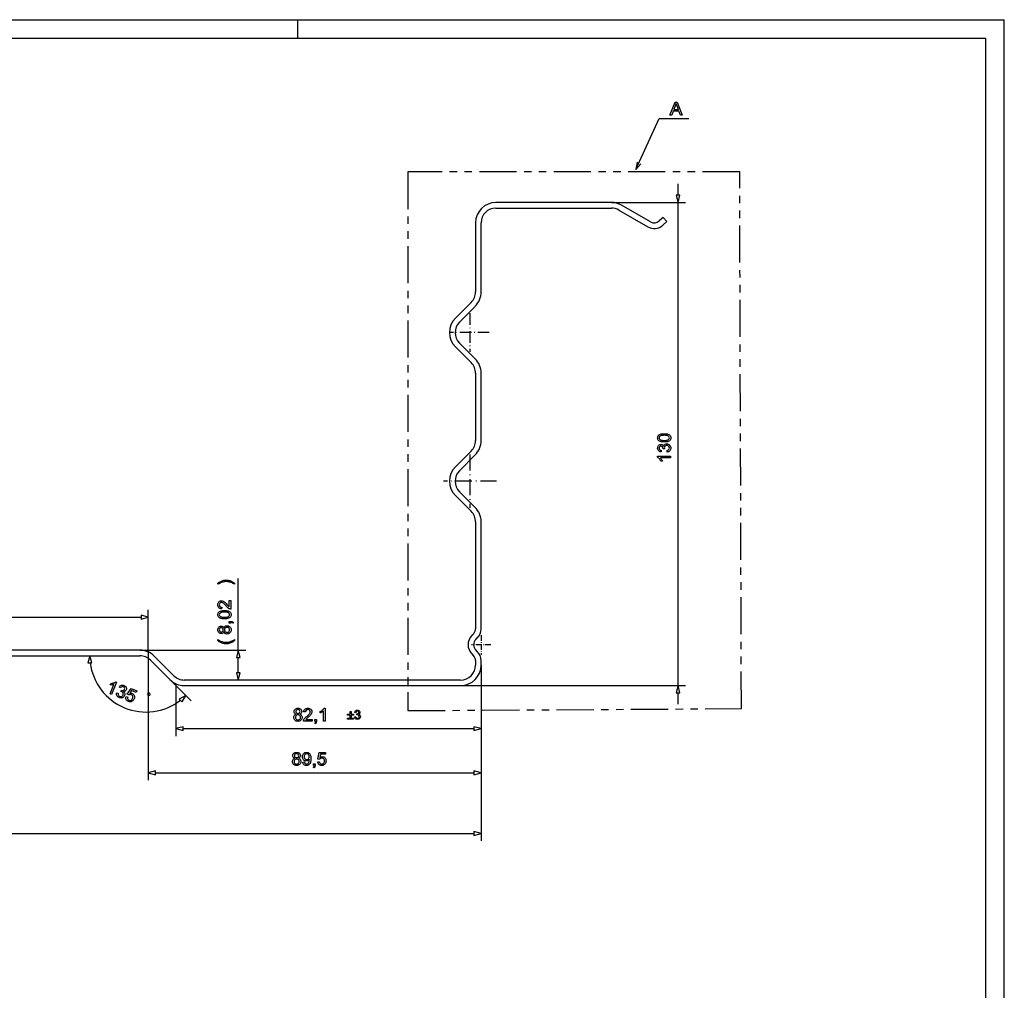
# Model space of a CAD drawing. Extents: x 0 to 841, y 0 to 594.
# Drawn here: x 576 to 841, y 333 to 594 of the extents above; entities that cross this region are included whole.
import ezdxf

# ---------------------------------------------------------------- set-up
doc = ezdxf.new("R2010")
doc.units = 0
doc.linetypes.add('DASHDOT', pattern=[18.5, 12, -3, 0.5, -3])
doc.linetypes.add('PHANTOM', pattern=[20, 10, -2, 2, -2, 2, -2])
doc.layers.get('0').update_dxf_attribs({"linetype": 'CONTINUOUS'})

msp = doc.modelspace()

# ---------------------------------------------------------------- linework, layer by layer
at = {"color": 5}
for p, q in [((0, 594), (841, 594)), ((841, 0), (841, 594)), ((5, 589), (836, 589)), ((836, 5), (836, 589))]:
    msp.add_line(p, q, dxfattribs=at)
at = {"color": 5, "ltscale": 0.125}
msp.add_line((651, 589), (651, 594), dxfattribs=at)
at = {"color": 7, "linetype": 'PHANTOM'}
for p, q in [((769.83, 553.06), (680.59, 553.06)), ((680.59, 553.06), (680.59, 408.09)), ((770.3, 408.63), (769.83, 553.06)), ((680.59, 408.09), (770.3, 408.63))]:
    msp.add_line(p, q, dxfattribs=at)
at = {"color": 7, "ltscale": 0.076703}
msp.add_line((753.26, 546.75), (753.26, 549.82), dxfattribs=at)
at = {"color": 7, "ltscale": 0.050001}
for p, q in [((752.75, 546.75), (753.26, 544.82)), ((752.75, 546.75), (753.26, 544.82)), ((620.12, 403.76), (618.19, 403.24)), ((620.12, 403.76), (618.19, 403.24)), ((618.19, 403.24), (620.12, 402.72)), ((618.19, 403.24), (620.12, 402.72)), ((612.72, 391.88), (610.79, 391.36)), ((612.72, 391.88), (610.79, 391.36)), ((610.79, 391.36), (612.72, 390.85)), ((610.79, 391.36), (612.72, 390.85))]:
    msp.add_line(p, q, dxfattribs=at)
at = {"color": 7, "ltscale": 0.025882}
for p, q in [((753.78, 546.75), (752.75, 546.75)), ((753.78, 546.75), (752.75, 546.75)), ((608.86, 433.76), (608.86, 432.72)), ((608.86, 433.76), (608.86, 432.72)), ((634.49, 422.41), (635.52, 422.41)), ((634.49, 422.41), (635.52, 422.41)), ((594.52, 420.91), (595.56, 420.91)), ((594.52, 420.91), (595.56, 420.91)), ((635.52, 418.25), (634.49, 418.25)), ((635.52, 418.25), (634.49, 418.25)), ((619.13, 411.15), (619.86, 410.42)), ((619.13, 411.15), (619.86, 410.42)), ((752.75, 412.89), (753.78, 412.89)), ((752.75, 412.89), (753.78, 412.89)), ((620.12, 402.72), (620.12, 403.76)), ((620.12, 402.72), (620.12, 403.76)), ((698.36, 403.76), (698.36, 402.72)), ((698.36, 403.76), (698.36, 402.72)), ((698.36, 375.55), (698.36, 374.52)), ((698.36, 375.55), (698.36, 374.52))]:
    msp.add_line(p, q, dxfattribs=at)
at = {"color": 7, "ltscale": 0.05}
for p, q in [((753.26, 544.82), (753.78, 546.75)), ((753.26, 544.82), (753.78, 546.75)), ((635, 424.34), (634.49, 422.41)), ((635, 424.34), (634.49, 422.41)), ((635.52, 422.41), (635, 424.34)), ((635.52, 422.41), (635, 424.34)), ((595.04, 422.84), (594.52, 420.91)), ((595.04, 422.84), (594.52, 420.91)), ((595.56, 420.91), (595.04, 422.84)), ((595.56, 420.91), (595.04, 422.84)), ((634.49, 418.25), (635, 416.32)), ((634.49, 418.25), (635, 416.32)), ((635, 416.32), (635.52, 418.25)), ((635, 416.32), (635.52, 418.25)), ((753.26, 414.82), (752.75, 412.89)), ((753.26, 414.82), (752.75, 412.89)), ((753.78, 412.89), (753.26, 414.82)), ((753.78, 412.89), (753.26, 414.82)), ((620.86, 412.15), (619.13, 411.15)), ((620.86, 412.15), (619.13, 411.15)), ((619.86, 410.42), (620.86, 412.15)), ((619.86, 410.42), (620.86, 412.15))]:
    msp.add_line(p, q, dxfattribs=at)
at = {"color": 7}
for p, q in [((735.32, 544.82), (704.29, 544.82)), ((704.29, 543.32), (735.32, 543.32)), ((753.26, 414.82), (753.26, 544.82)), ((698.79, 458.89), (698.79, 430.1)), ((700.29, 430.1), (700.29, 458.89)), ((492.72, 433.24), (608.86, 433.24)), ((608.51, 424.34), (493.07, 424.34)), ((608.51, 424.34), (637, 424.34)), ((610.79, 424.34), (610.79, 389.36)), ((493.07, 422.84), (608.51, 422.84)), ((700.29, 420.32), (700.29, 389.36)), ((700.29, 420.32), (700.29, 373.04)), ((694.79, 416.32), (620.47, 416.32)), ((620.47, 414.82), (694.79, 414.82)), ((694.79, 414.82), (755.26, 414.82)), ((620.12, 403.24), (698.36, 403.24)), ((612.72, 391.36), (698.36, 391.36)), ((102.22, 375.04), (698.36, 375.04))]:
    msp.add_line(p, q, dxfattribs=at)
at = {"color": 7, "ltscale": 0.498695}
msp.add_line((735.32, 544.82), (755.26, 544.82), dxfattribs=at)
at = {"color": 7, "ltscale": 0.224759}
for p, q in [((745.85, 539.59), (738.07, 544.09)), ((737.32, 542.79), (745.1, 538.29))]:
    msp.add_line(p, q, dxfattribs=at)
at = {"color": 7, "ltscale": 0.036426}
msp.add_line((749.27, 540.81), (748.19, 539.84), dxfattribs=at)
at = {"color": 7, "ltscale": 0.037501}
msp.add_line((750.28, 539.7), (749.27, 540.81), dxfattribs=at)
at = {"color": 7, "ltscale": 0.464124}
for p, q in [((698.79, 539.32), (698.79, 520.76)), ((700.29, 520.76), (700.29, 539.32))]:
    msp.add_line(p, q, dxfattribs=at)
at = {"color": 7, "ltscale": 0.036427}
msp.add_line((749.19, 538.72), (750.28, 539.7), dxfattribs=at)
at = {"color": 7, "ltscale": 0.149112}
for p, q in [((697.62, 517.93), (693.4, 513.71)), ((694.46, 512.65), (698.68, 516.87)), ((693.4, 505.93), (697.62, 501.72)), ((698.68, 502.78), (694.46, 506.99)), ((697.62, 477.93), (693.4, 473.71)), ((694.46, 472.65), (698.68, 476.87)), ((698.68, 462.78), (694.46, 466.99)), ((693.4, 465.93), (697.62, 461.72))]:
    msp.add_line(p, q, dxfattribs=at)
at = {"color": 7, "linetype": 'DASHDOT', "ltscale": 0.260001}
for p, q in [((697.29, 515.02), (697.29, 504.62)), ((702.49, 509.82), (692.09, 509.82))]:
    msp.add_line(p, q, dxfattribs=at)
at = {"color": 7, "ltscale": 0.453249}
for p, q in [((698.79, 498.89), (698.79, 480.76)), ((700.29, 480.76), (700.29, 498.89))]:
    msp.add_line(p, q, dxfattribs=at)
at = {"color": 7, "linetype": 'DASHDOT', "ltscale": 0.3575}
for p, q in [((697.29, 476.97), (697.29, 462.67)), ((704.44, 469.82), (690.14, 469.82))]:
    msp.add_line(p, q, dxfattribs=at)
at = {"color": 7, "ltscale": 0.482107}
msp.add_line((635, 424.34), (635, 443.63), dxfattribs=at)
at = {"color": 7, "ltscale": 0.272461}
msp.add_line((610.79, 424.34), (610.79, 435.24), dxfattribs=at)
at = {"color": 7, "ltscale": 0.049999}
for p, q in [((610.79, 433.24), (608.86, 433.76)), ((610.79, 433.24), (608.86, 433.76)), ((608.86, 432.72), (610.79, 433.24)), ((608.86, 432.72), (610.79, 433.24)), ((700.29, 403.24), (698.36, 403.76)), ((700.29, 403.24), (698.36, 403.76)), ((698.36, 402.72), (700.29, 403.24)), ((698.36, 402.72), (700.29, 403.24)), ((700.29, 391.36), (698.36, 391.88)), ((700.29, 391.36), (698.36, 391.88)), ((698.36, 390.85), (700.29, 391.36)), ((698.36, 390.85), (700.29, 391.36)), ((700.29, 375.04), (698.36, 375.55)), ((700.29, 375.04), (698.36, 375.55)), ((698.36, 374.52), (700.29, 375.04)), ((698.36, 374.52), (700.29, 375.04))]:
    msp.add_line(p, q, dxfattribs=at)
at = {"color": 7, "ltscale": 0.013756}
for p, q in [((698.2, 428.69), (697.81, 428.3)), ((697.81, 423.35), (698.2, 422.96))]:
    msp.add_line(p, q, dxfattribs=at)
at = {"color": 7, "ltscale": 0.013757}
for p, q in [((698.87, 427.24), (699.26, 427.63)), ((699.26, 424.02), (698.87, 424.41))]:
    msp.add_line(p, q, dxfattribs=at)
at = {"color": 7, "linetype": 'DASHDOT', "ltscale": 0.13}
for p, q in [((700.29, 428.42), (700.29, 423.22)), ((702.89, 425.82), (697.69, 425.82))]:
    msp.add_line(p, q, dxfattribs=at)
at = {"color": 7, "ltscale": 0.185221}
for p, q in [((611.34, 421.67), (616.58, 416.43)), ((617.64, 417.49), (612.4, 422.73))]:
    msp.add_line(p, q, dxfattribs=at)
at = {"color": 7, "ltscale": 0.103941}
msp.add_line((635, 418.25), (635, 422.41), dxfattribs=at)
at = {"color": 7, "ltscale": 0.030546}
for p, q in [((698.79, 421.54), (698.79, 420.32)), ((700.29, 420.32), (700.29, 421.54))]:
    msp.add_line(p, q, dxfattribs=at)
at = {"color": 7, "ltscale": 0.477057}
msp.add_line((700.29, 420.32), (700.29, 401.24), dxfattribs=at)
at = {"color": 7, "ltscale": 0.201502}
msp.add_line((616.58, 416.43), (622.28, 410.73), dxfattribs=at)
at = {"color": 7, "ltscale": 0.339557}
msp.add_line((618.19, 414.82), (618.19, 401.24), dxfattribs=at)
at = {"color": 7, "ltscale": 0.076704}
msp.add_line((753.26, 409.82), (753.26, 412.89), dxfattribs=at)
at = {"color": 7, "ltscale": 0.025881}
for p, q in [((612.72, 390.85), (612.72, 391.88)), ((612.72, 390.85), (612.72, 391.88)), ((698.36, 391.88), (698.36, 390.85)), ((698.36, 391.88), (698.36, 390.85))]:
    msp.add_line(p, q, dxfattribs=at)
at = {"color": 7}
for points in [[(751.08, 568.35), (752.47, 571.85), (753, 571.85), (754.39, 568.35), (753.88, 568.35), (753.49, 569.42), (751.98, 569.42), (751.59, 568.35)], [(752.13, 569.81), (753.34, 569.81), (753, 570.76), (752.92, 570.97), (752.85, 571.15), (752.79, 571.32), (752.74, 571.47), (752.66, 571.25), (752.58, 571.04), (752.5, 570.82)], [(749.54, 480.37), (749.3, 480.37), (749.08, 480.39), (748.88, 480.41), (748.7, 480.45), (748.53, 480.49), (748.3, 480.59), (748.1, 480.71), (747.95, 480.86), (747.85, 481.04), (747.78, 481.25), (747.76, 481.49), (747.78, 481.66), (747.81, 481.83), (747.88, 481.98), (748.01, 482.18), (748.2, 482.33), (748.35, 482.4), (748.52, 482.47), (748.72, 482.53), (748.88, 482.56), (749.07, 482.58), (749.29, 482.6), (749.54, 482.6), (749.77, 482.6), (749.99, 482.58), (750.19, 482.56), (750.37, 482.52), (750.54, 482.48), (750.78, 482.38), (750.97, 482.26), (751.12, 482.11), (751.23, 481.93), (751.29, 481.72), (751.31, 481.49), (751.29, 481.25), (751.23, 481.04), (751.12, 480.86), (750.98, 480.71), (750.81, 480.6), (750.61, 480.52), (750.39, 480.45), (750.13, 480.4), (749.85, 480.38)], [(749.54, 480.8), (749.86, 480.81), (750.13, 480.84), (750.35, 480.88), (750.53, 480.93), (750.66, 481), (750.81, 481.14), (750.89, 481.3), (750.92, 481.49), (750.89, 481.67), (750.81, 481.83), (750.66, 481.97), (750.53, 482.04), (750.35, 482.1), (750.13, 482.13), (749.86, 482.16), (749.54, 482.17), (749.23, 482.16), (748.96, 482.14), (748.74, 482.1), (748.56, 482.04), (748.43, 481.98), (748.27, 481.84), (748.18, 481.67), (748.15, 481.48), (748.18, 481.3), (748.26, 481.14), (748.39, 481.01), (748.54, 480.93), (748.73, 480.88), (748.95, 480.84), (749.23, 480.81)], [(750.34, 477.64), (750.29, 478.08), (750.49, 478.14), (750.66, 478.22), (750.77, 478.31), (750.89, 478.5), (750.92, 478.75), (750.9, 478.94), (750.83, 479.11), (750.72, 479.25), (750.57, 479.36), (750.41, 479.42), (750.22, 479.44), (750.04, 479.42), (749.88, 479.36), (749.75, 479.26), (749.65, 479.12), (749.58, 478.96), (749.56, 478.78), (749.58, 478.65), (749.61, 478.49), (749.22, 478.53), (749.23, 478.6), (749.19, 478.84), (749.09, 479.05), (748.92, 479.2), (748.67, 479.25), (748.47, 479.21), (748.3, 479.1), (748.19, 478.93), (748.15, 478.72), (748.19, 478.5), (748.3, 478.33), (748.48, 478.2), (748.74, 478.13), (748.69, 477.69), (748.48, 477.74), (748.3, 477.82), (748.14, 477.92), (748.01, 478.04), (747.87, 478.23), (747.79, 478.45), (747.76, 478.7), (747.78, 478.88), (747.82, 479.05), (747.88, 479.21), (748.03, 479.41), (748.22, 479.56), (748.43, 479.66), (748.66, 479.69), (748.88, 479.66), (749.07, 479.57), (749.24, 479.42), (749.36, 479.21), (749.43, 479.4), (749.53, 479.56), (749.66, 479.7), (749.82, 479.8), (750.01, 479.86), (750.22, 479.88), (750.44, 479.86), (750.64, 479.8), (750.83, 479.7), (750.99, 479.55), (751.13, 479.38), (751.23, 479.19), (751.29, 478.97), (751.31, 478.73), (751.29, 478.52), (751.24, 478.32), (751.16, 478.14), (751.04, 477.98), (750.9, 477.85), (750.73, 477.75), (750.54, 477.68)], [(751.26, 476.53), (751.26, 476.09), (748.54, 476.09), (748.63, 475.97), (748.73, 475.84), (748.83, 475.68), (748.92, 475.51), (748.99, 475.36), (749.05, 475.21), (748.64, 475.21), (748.55, 475.39), (748.45, 475.56), (748.34, 475.71), (748.23, 475.86), (748.07, 476.02), (747.92, 476.15), (747.76, 476.25), (747.76, 476.53)], [(633.98, 442.36), (633.98, 442.07), (633.75, 442.21), (633.53, 442.33), (633.3, 442.44), (633.08, 442.54), (632.86, 442.62), (632.63, 442.68), (632.41, 442.73), (632.19, 442.77), (631.96, 442.79), (631.74, 442.8), (631.52, 442.79), (631.3, 442.77), (631.09, 442.74), (630.87, 442.69), (630.64, 442.63), (630.42, 442.55), (630.2, 442.46), (630.08, 442.4), (629.92, 442.32), (629.73, 442.2), (629.5, 442.07), (629.5, 442.36), (629.7, 442.51), (629.89, 442.64), (630.09, 442.76), (630.28, 442.87), (630.48, 442.96), (630.68, 443.05), (630.88, 443.11), (631.09, 443.17), (631.3, 443.2), (631.52, 443.23), (631.74, 443.24), (631.99, 443.22), (632.23, 443.19), (632.48, 443.14), (632.71, 443.07), (632.95, 442.98), (633.18, 442.87), (633.4, 442.76), (633.6, 442.63), (633.79, 442.5)], [(632.57, 437.69), (633, 437.69), (633, 435.41), (632.85, 435.42), (632.7, 435.46), (632.54, 435.52), (632.38, 435.61), (632.23, 435.72), (632.11, 435.83), (631.98, 435.95), (631.85, 436.1), (631.71, 436.27), (631.53, 436.48), (631.36, 436.66), (631.22, 436.81), (631.08, 436.93), (630.97, 437.02), (630.8, 437.12), (630.63, 437.19), (630.47, 437.21), (630.24, 437.16), (630.06, 437.03), (629.93, 436.82), (629.89, 436.56), (629.91, 436.38), (629.97, 436.21), (630.06, 436.08), (630.26, 435.94), (630.52, 435.89), (630.48, 435.46), (630.25, 435.49), (630.06, 435.56), (629.89, 435.66), (629.75, 435.79), (629.64, 435.95), (629.57, 436.13), (629.52, 436.34), (629.5, 436.57), (629.52, 436.81), (629.57, 437.02), (629.66, 437.2), (629.78, 437.36), (629.98, 437.52), (630.21, 437.61), (630.47, 437.64), (630.68, 437.63), (630.88, 437.57), (631.09, 437.46), (631.31, 437.31), (631.43, 437.2), (631.57, 437.06), (631.73, 436.89), (631.91, 436.68), (632.1, 436.45), (632.24, 436.29), (632.34, 436.18), (632.45, 436.07), (632.57, 435.98)], [(631.28, 432.78), (631.04, 432.79), (630.82, 432.8), (630.62, 432.83), (630.44, 432.86), (630.27, 432.91), (630.04, 433.01), (629.84, 433.13), (629.69, 433.28), (629.59, 433.46), (629.52, 433.67), (629.5, 433.9), (629.52, 434.08), (629.55, 434.24), (629.62, 434.4), (629.75, 434.59), (629.94, 434.74), (630.09, 434.82), (630.26, 434.89), (630.46, 434.94), (630.62, 434.98), (630.81, 435), (631.03, 435.01), (631.28, 435.02), (631.51, 435.01), (631.73, 435), (631.93, 434.98), (632.11, 434.94), (632.28, 434.9), (632.51, 434.8), (632.71, 434.68), (632.86, 434.53), (632.97, 434.35), (633.03, 434.14), (633.05, 433.9), (633.03, 433.67), (632.97, 433.46), (632.86, 433.28), (632.72, 433.12), (632.55, 433.02), (632.35, 432.93), (632.13, 432.87), (631.87, 432.82), (631.59, 432.79)], [(631.28, 433.22), (631.6, 433.23), (631.87, 433.25), (632.09, 433.29), (632.27, 433.35), (632.4, 433.42), (632.55, 433.56), (632.63, 433.72), (632.66, 433.9), (632.63, 434.08), (632.54, 434.24), (632.4, 434.39), (632.27, 434.46), (632.09, 434.51), (631.87, 434.55), (631.6, 434.57), (631.28, 434.58), (630.97, 434.57), (630.7, 434.55), (630.48, 434.51), (630.3, 434.46), (630.17, 434.39), (630.01, 434.25), (629.92, 434.09), (629.89, 433.9), (629.92, 433.72), (630, 433.56), (630.13, 433.42), (630.28, 433.35), (630.47, 433.29), (630.69, 433.25), (630.96, 433.23)], [(633, 431.62), (632.57, 431.62), (632.57, 432.05), (633, 432.05), (633.26, 432.03), (633.46, 431.97), (633.62, 431.87), (633.73, 431.71), (633.54, 431.62), (633.35, 431.78), (633.2, 431.82), (633, 431.83)], [(631.09, 429.32), (630.98, 429.09), (630.82, 428.93), (630.62, 428.83), (630.39, 428.8), (630.15, 428.83), (629.94, 428.92), (629.76, 429.07), (629.65, 429.22), (629.57, 429.4), (629.52, 429.59), (629.5, 429.81), (629.52, 430.03), (629.57, 430.23), (629.65, 430.4), (629.76, 430.56), (629.95, 430.71), (630.17, 430.81), (630.4, 430.84), (630.63, 430.81), (630.82, 430.71), (630.98, 430.55), (631.09, 430.33), (631.18, 430.51), (631.29, 430.66), (631.43, 430.78), (631.6, 430.87), (631.79, 430.92), (631.99, 430.94), (632.21, 430.92), (632.4, 430.86), (632.58, 430.76), (632.75, 430.63), (632.88, 430.46), (632.98, 430.27), (633.03, 430.06), (633.05, 429.82), (633.03, 429.58), (632.97, 429.36), (632.88, 429.17), (632.74, 429.01), (632.58, 428.87), (632.4, 428.78), (632.2, 428.72), (631.98, 428.7), (631.76, 428.72), (631.57, 428.77), (631.41, 428.86), (631.27, 428.99), (631.17, 429.14)], [(630.39, 429.23), (630.6, 429.27), (630.77, 429.39), (630.88, 429.57), (630.91, 429.82), (630.88, 430.07), (630.77, 430.25), (630.61, 430.36), (630.41, 430.4), (630.21, 430.36), (630.04, 430.25), (629.93, 430.06), (629.89, 429.82), (629.93, 429.57), (630.04, 429.39), (630.2, 429.27)], [(631.98, 429.14), (632.15, 429.16), (632.32, 429.21), (632.46, 429.31), (632.57, 429.46), (632.64, 429.64), (632.66, 429.82), (632.64, 430.02), (632.58, 430.18), (632.47, 430.32), (632.33, 430.42), (632.17, 430.48), (631.99, 430.5), (631.8, 430.48), (631.64, 430.42), (631.5, 430.31), (631.39, 430.18), (631.32, 430.01), (631.3, 429.81), (631.32, 429.61), (631.39, 429.45), (631.49, 429.32), (631.63, 429.22), (631.79, 429.16)], [(633.98, 426.92), (633.79, 426.78), (633.6, 426.64), (633.4, 426.52), (633.18, 426.4), (632.95, 426.3), (632.71, 426.21), (632.48, 426.13), (632.23, 426.08), (631.99, 426.05), (631.74, 426.04), (631.52, 426.05), (631.3, 426.07), (631.09, 426.11), (630.88, 426.17), (630.68, 426.23), (630.48, 426.31), (630.28, 426.41), (630.09, 426.52), (629.89, 426.64), (629.7, 426.77), (629.5, 426.92), (629.5, 427.21), (629.73, 427.08), (629.92, 426.97), (630.07, 426.88), (630.19, 426.82), (630.41, 426.73), (630.63, 426.65), (630.86, 426.59), (631.08, 426.54), (631.3, 426.51), (631.52, 426.49), (631.74, 426.48), (631.96, 426.49), (632.19, 426.51), (632.41, 426.55), (632.63, 426.6), (632.86, 426.66), (633.08, 426.74), (633.3, 426.84), (633.53, 426.95), (633.75, 427.07), (633.98, 427.21)], [(600.91, 412.47), (600.51, 412.64), (601.55, 415.16), (601.41, 415.11), (601.24, 415.07), (601.06, 415.04), (600.87, 415.02), (600.7, 415.01), (600.55, 415.01), (600.71, 415.4), (600.9, 415.41), (601.1, 415.44), (601.28, 415.48), (601.46, 415.53), (601.67, 415.61), (601.85, 415.71), (601.99, 415.81), (602.25, 415.7)], [(602.3, 412.89), (602.72, 412.77), (602.7, 412.56), (602.71, 412.38), (602.75, 412.24), (602.88, 412.06), (603.09, 411.93), (603.29, 411.88), (603.47, 411.88), (603.64, 411.93), (603.79, 412.02), (603.92, 412.15), (604.01, 412.32), (604.06, 412.49), (604.06, 412.66), (604.02, 412.82), (603.93, 412.97), (603.81, 413.09), (603.65, 413.18), (603.52, 413.22), (603.36, 413.25), (603.55, 413.59), (603.61, 413.56), (603.84, 413.5), (604.08, 413.51), (604.28, 413.61), (604.42, 413.82), (604.47, 414.03), (604.43, 414.22), (604.31, 414.39), (604.13, 414.5), (603.92, 414.55), (603.72, 414.52), (603.53, 414.4), (603.36, 414.19), (602.98, 414.4), (603.1, 414.58), (603.24, 414.72), (603.39, 414.82), (603.56, 414.9), (603.79, 414.95), (604.02, 414.94), (604.27, 414.87), (604.43, 414.79), (604.57, 414.69), (604.69, 414.56), (604.82, 414.35), (604.89, 414.12), (604.89, 413.89), (604.83, 413.66), (604.72, 413.48), (604.56, 413.33), (604.36, 413.24), (604.12, 413.2), (604.27, 413.06), (604.38, 412.91), (604.46, 412.74), (604.49, 412.55), (604.47, 412.35), (604.41, 412.15), (604.31, 411.95), (604.18, 411.79), (604.01, 411.66), (603.82, 411.56), (603.6, 411.5), (603.38, 411.48), (603.16, 411.51), (602.93, 411.58), (602.74, 411.68), (602.58, 411.8), (602.45, 411.95), (602.35, 412.12), (602.28, 412.3), (602.25, 412.49), (602.26, 412.69)], [(604.82, 411.85), (605.24, 411.73), (605.21, 411.53), (605.21, 411.36), (605.25, 411.21), (605.38, 411.03), (605.6, 410.9), (605.8, 410.84), (605.99, 410.85), (606.17, 410.91), (606.33, 411.02), (606.46, 411.19), (606.57, 411.39), (606.64, 411.61), (606.66, 411.8), (606.63, 411.98), (606.54, 412.14), (606.4, 412.27), (606.21, 412.38), (606.02, 412.43), (605.84, 412.43), (605.67, 412.38), (605.53, 412.3), (605.14, 412.51), (606.14, 414.04), (607.67, 413.41), (607.5, 413), (606.31, 413.5), (605.81, 412.72), (606.04, 412.76), (606.26, 412.75), (606.47, 412.69), (606.66, 412.59), (606.81, 412.47), (606.93, 412.31), (607.02, 412.12), (607.08, 411.91), (607.09, 411.7), (607.06, 411.48), (606.99, 411.25), (606.88, 411.04), (606.76, 410.87), (606.6, 410.72), (606.43, 410.59), (606.19, 410.49), (605.95, 410.45), (605.7, 410.46), (605.45, 410.54), (605.25, 410.64), (605.08, 410.76), (604.95, 410.91), (604.85, 411.07), (604.79, 411.26), (604.76, 411.45), (604.77, 411.65)], [(610.7, 412.21), (610.91, 412.12), (611.22, 412.24), (611.31, 412.46), (611.18, 412.76), (610.96, 412.85), (610.66, 412.73), (610.57, 412.51)], [(650.54, 407.15), (650.3, 407.26), (650.14, 407.42), (650.04, 407.62), (650.01, 407.85), (650.04, 408.09), (650.13, 408.3), (650.29, 408.48), (650.44, 408.6), (650.61, 408.68), (650.81, 408.72), (651.02, 408.74), (651.24, 408.72), (651.44, 408.67), (651.62, 408.59), (651.77, 408.48), (651.93, 408.29), (652.02, 408.08), (652.05, 407.84), (652.02, 407.61), (651.92, 407.42), (651.76, 407.26), (651.54, 407.15), (651.72, 407.06), (651.87, 406.95), (651.99, 406.81), (652.08, 406.64), (652.13, 406.46), (652.15, 406.25), (652.13, 406.04), (652.07, 405.84), (651.98, 405.66), (651.84, 405.5), (651.67, 405.36), (651.48, 405.27), (651.27, 405.21), (651.03, 405.19), (650.79, 405.21), (650.58, 405.27), (650.39, 405.36), (650.22, 405.5), (650.09, 405.66), (649.99, 405.84), (649.93, 406.04), (649.91, 406.26), (649.93, 406.48), (649.98, 406.67), (650.07, 406.83), (650.2, 406.97), (650.35, 407.08)], [(650.45, 407.85), (650.49, 407.64), (650.6, 407.48), (650.78, 407.37), (651.04, 407.33), (651.28, 407.37), (651.46, 407.48), (651.58, 407.64), (651.61, 407.83), (651.58, 408.03), (651.46, 408.2), (651.27, 408.31), (651.03, 408.35), (650.79, 408.31), (650.6, 408.2), (650.49, 408.04)], [(654.82, 405.68), (654.82, 405.24), (652.54, 405.24), (652.55, 405.4), (652.59, 405.55), (652.65, 405.71), (652.74, 405.86), (652.85, 406.02), (652.96, 406.13), (653.08, 406.26), (653.23, 406.39), (653.4, 406.53), (653.61, 406.71), (653.79, 406.88), (653.94, 407.03), (654.06, 407.16), (654.15, 407.27), (654.25, 407.44), (654.32, 407.61), (654.34, 407.77), (654.29, 408), (654.16, 408.18), (653.95, 408.31), (653.69, 408.35), (653.5, 408.33), (653.34, 408.28), (653.21, 408.18), (653.07, 407.98), (653.02, 407.72), (652.59, 407.77), (652.62, 407.99), (652.69, 408.19), (652.79, 408.35), (652.92, 408.49), (653.08, 408.6), (653.26, 408.68), (653.47, 408.72), (653.7, 408.74), (653.94, 408.72), (654.15, 408.67), (654.33, 408.58), (654.49, 408.46), (654.65, 408.26), (654.74, 408.03), (654.77, 407.77), (654.75, 407.57), (654.7, 407.36), (654.59, 407.16), (654.44, 406.94), (654.33, 406.82), (654.19, 406.67), (654.02, 406.51), (653.81, 406.33), (653.58, 406.14), (653.42, 406), (653.31, 405.9), (653.2, 405.79), (653.11, 405.68)], [(658.32, 405.24), (657.89, 405.24), (657.89, 407.97), (657.77, 407.87), (657.63, 407.77), (657.47, 407.67), (657.31, 407.58), (657.15, 407.51), (657.01, 407.45), (657.01, 407.86), (657.19, 407.95), (657.35, 408.05), (657.51, 408.16), (657.65, 408.27), (657.82, 408.43), (657.95, 408.59), (658.04, 408.74), (658.32, 408.74)], [(665.05, 406.17), (665.05, 406.85), (664.37, 406.85), (664.37, 407.13), (665.05, 407.13), (665.05, 407.81), (665.32, 407.81), (665.32, 407.13), (666, 407.13), (666, 406.85), (665.32, 406.85), (665.32, 406.17)], [(666.28, 406.41), (666.58, 406.45), (666.65, 406.24), (666.75, 406.11), (666.88, 406.03), (667.05, 406), (667.25, 406.04), (667.4, 406.14), (667.5, 406.3), (667.54, 406.5), (667.5, 406.68), (667.4, 406.82), (667.26, 406.92), (667.07, 406.95), (666.87, 406.92), (666.9, 407.19), (666.94, 407.19), (667.11, 407.21), (667.26, 407.29), (667.36, 407.41), (667.4, 407.58), (667.37, 407.72), (667.3, 407.84), (667.18, 407.92), (667.03, 407.94), (666.88, 407.92), (666.76, 407.84), (666.67, 407.71), (666.62, 407.53), (666.31, 407.57), (666.36, 407.76), (666.44, 407.92), (666.55, 408.05), (666.76, 408.17), (667.02, 408.21), (667.2, 408.19), (667.37, 408.13), (667.52, 408.03), (667.62, 407.9), (667.68, 407.75), (667.71, 407.58), (667.68, 407.43), (667.62, 407.3), (667.52, 407.18), (667.37, 407.09), (667.56, 407.02), (667.71, 406.89), (667.81, 406.71), (667.84, 406.49), (667.82, 406.29), (667.74, 406.11), (667.61, 405.95), (667.45, 405.83), (667.26, 405.76), (667.04, 405.73), (666.84, 405.75), (666.66, 405.81), (666.51, 405.92), (666.4, 406.06), (666.32, 406.22)], [(650.35, 406.27), (650.37, 406.09), (650.42, 405.93), (650.52, 405.78), (650.67, 405.67), (650.85, 405.6), (651.03, 405.58), (651.23, 405.6), (651.4, 405.66), (651.53, 405.77), (651.63, 405.91), (651.69, 406.07), (651.71, 406.25), (651.69, 406.44), (651.63, 406.6), (651.53, 406.75), (651.39, 406.85), (651.22, 406.92), (651.02, 406.94), (650.83, 406.92), (650.66, 406.86), (650.53, 406.75), (650.43, 406.61), (650.37, 406.45)], [(655.55, 405.24), (655.55, 405.68), (655.99, 405.68), (655.99, 405.24), (655.97, 404.98), (655.91, 404.78), (655.8, 404.63), (655.65, 404.51), (655.55, 404.71), (655.71, 404.89), (655.75, 405.04), (655.77, 405.24)], [(666, 405.76), (664.37, 405.76), (664.37, 406.04), (666, 406.04)], [(650.17, 395.27), (649.94, 395.39), (649.78, 395.55), (649.68, 395.74), (649.65, 395.98), (649.68, 396.21), (649.77, 396.42), (649.92, 396.61), (650.07, 396.72), (650.25, 396.8), (650.44, 396.85), (650.66, 396.86), (650.88, 396.85), (651.08, 396.8), (651.25, 396.72), (651.41, 396.6), (651.56, 396.42), (651.66, 396.2), (651.69, 395.96), (651.66, 395.74), (651.56, 395.55), (651.4, 395.39), (651.17, 395.27), (651.36, 395.19), (651.51, 395.08), (651.63, 394.93), (651.72, 394.77), (651.77, 394.58), (651.79, 394.38), (651.77, 394.16), (651.71, 393.96), (651.61, 393.78), (651.48, 393.62), (651.31, 393.49), (651.12, 393.39), (650.91, 393.34), (650.67, 393.32), (650.43, 393.34), (650.21, 393.39), (650.02, 393.49), (649.86, 393.62), (649.72, 393.79), (649.63, 393.97), (649.57, 394.17), (649.55, 394.39), (649.57, 394.6), (649.62, 394.79), (649.71, 394.96), (649.83, 395.1), (649.99, 395.2)], [(649.99, 394.39), (650, 394.22), (650.06, 394.05), (650.16, 393.9), (650.31, 393.8), (650.48, 393.73), (650.67, 393.71), (650.87, 393.73), (651.03, 393.79), (651.17, 393.9), (651.27, 394.03), (651.33, 394.19), (651.35, 394.38), (651.33, 394.57), (651.27, 394.73), (651.16, 394.87), (651.02, 394.98), (650.86, 395.04), (650.66, 395.07), (650.46, 395.04), (650.3, 394.98), (650.17, 394.87), (650.07, 394.73), (650.01, 394.57)], [(650.08, 395.98), (650.12, 395.77), (650.24, 395.6), (650.42, 395.49), (650.67, 395.46), (650.92, 395.49), (651.1, 395.6), (651.21, 395.76), (651.25, 395.96), (651.21, 396.16), (651.1, 396.33), (650.91, 396.44), (650.67, 396.48), (650.42, 396.44), (650.24, 396.33), (650.12, 396.17)], [(652.32, 394.24), (652.76, 394.29), (652.83, 394.02), (652.95, 393.84), (653.11, 393.74), (653.3, 393.71), (653.48, 393.73), (653.64, 393.79), (653.78, 393.89), (653.87, 394.01), (653.95, 394.18), (654.01, 394.4), (654.05, 394.56), (654.07, 394.73), (654.07, 394.9), (654.07, 394.99), (653.92, 394.81), (653.73, 394.66), (653.51, 394.56), (653.27, 394.53), (653.07, 394.55), (652.88, 394.61), (652.71, 394.71), (652.56, 394.85), (652.43, 395.02), (652.34, 395.21), (652.29, 395.43), (652.27, 395.68), (652.29, 395.93), (652.35, 396.16), (652.44, 396.36), (652.58, 396.54), (652.74, 396.68), (652.92, 396.78), (653.12, 396.84), (653.34, 396.86), (653.56, 396.84), (653.76, 396.78), (653.95, 396.68), (654.12, 396.54), (654.26, 396.37), (654.36, 396.16), (654.43, 395.97), (654.47, 395.75), (654.5, 395.49), (654.51, 395.18), (654.5, 394.93), (654.48, 394.69), (654.46, 394.48), (654.42, 394.29), (654.37, 394.12), (654.26, 393.88), (654.11, 393.68), (653.94, 393.52), (653.74, 393.41), (653.52, 393.34), (653.28, 393.32), (653.03, 393.34), (652.81, 393.42), (652.63, 393.56), (652.48, 393.74), (652.38, 393.97)], [(654.07, 395.69), (654.05, 395.91), (653.99, 396.11), (653.89, 396.26), (653.75, 396.38), (653.59, 396.45), (653.41, 396.48), (653.22, 396.45), (653.05, 396.37), (652.91, 396.25), (652.8, 396.08), (652.73, 395.88), (652.71, 395.65), (652.73, 395.45), (652.79, 395.27), (652.9, 395.12), (653.03, 395.01), (653.2, 394.94), (653.4, 394.92), (653.58, 394.94), (653.74, 395.01), (653.88, 395.12), (653.99, 395.28), (654.05, 395.47)], [(656.35, 394.29), (656.79, 394.34), (656.84, 394.14), (656.91, 393.99), (657, 393.86), (657.2, 393.74), (657.44, 393.71), (657.65, 393.73), (657.82, 393.81), (657.96, 393.93), (658.07, 394.1), (658.13, 394.3), (658.15, 394.54), (658.13, 394.76), (658.07, 394.95), (657.98, 395.1), (657.84, 395.22), (657.66, 395.29), (657.44, 395.31), (657.24, 395.29), (657.08, 395.21), (656.95, 395.11), (656.84, 394.97), (656.4, 395.02), (656.74, 396.82), (658.4, 396.82), (658.4, 396.38), (657.1, 396.38), (656.94, 395.47), (657.14, 395.6), (657.35, 395.67), (657.56, 395.7), (657.77, 395.68), (657.96, 395.62), (658.14, 395.52), (658.29, 395.38), (658.42, 395.21), (658.52, 395.02), (658.57, 394.8), (658.59, 394.56), (658.57, 394.33), (658.52, 394.12), (658.44, 393.92), (658.32, 393.74), (658.15, 393.56), (657.94, 393.42), (657.7, 393.34), (657.44, 393.32), (657.22, 393.33), (657.02, 393.38), (656.84, 393.47), (656.69, 393.58), (656.56, 393.73), (656.46, 393.89), (656.39, 394.08)], [(655.19, 393.36), (655.19, 393.8), (655.63, 393.8), (655.63, 393.36), (655.61, 393.11), (655.54, 392.91), (655.44, 392.75), (655.29, 392.64), (655.19, 392.83), (655.35, 393.01), (655.39, 393.16), (655.41, 393.36)]]:
    msp.add_lwpolyline(points, close=True, dxfattribs=at)
for points in [[(741.89, 553.66), (748.16, 567.37), (756.19, 567.37)], [(742.24, 555.7), (741.89, 553.66), (743.21, 555.25)]]:
    msp.add_lwpolyline(points, dxfattribs=at)
for centre, radius, start, end in [((704.29, 539.32), 5.5, 90, 180), ((704.29, 539.32), 4, 90, 180), ((735.32, 539.32), 5.5, 60, 90), ((735.32, 539.32), 4, 60, 90), ((746.85, 541.32), 3.5, 240, 312), ((746.85, 541.32), 2, 240, 312), ((694.79, 520.76), 4, 315, 360), ((694.79, 520.76), 5.5, 315, 360), ((697.29, 509.82), 5.5, 135, 225), ((697.29, 509.82), 4, 135, 225), ((694.79, 498.89), 4, 0, 45), ((694.79, 498.89), 5.5, 360, 405), ((694.79, 480.76), 4, 315, 360), ((694.79, 480.76), 5.5, 315, 360), ((697.29, 469.82), 5.5, 135, 225), ((697.29, 469.82), 4, 135, 225), ((694.79, 458.89), 4, 0, 45), ((694.79, 458.89), 5.5, 360, 405), ((696.79, 430.1), 2, 315, 360), ((696.79, 430.1), 3.5, 315, 360), ((700.29, 425.82), 3.5, 135, 225), ((700.29, 425.82), 2, 135, 225), ((608.51, 418.84), 5.5, 45, 90), ((696.79, 421.54), 3.5, 360, 405), ((608.51, 418.84), 4, 45, 90), ((696.79, 421.54), 2, 0, 45), ((610.17, 422.84), 15.13, 187.3378, 307.6622), ((694.79, 420.32), 5.5, 270, 360), ((694.79, 420.32), 4, 270, 360), ((620.47, 420.32), 5.5, 225, 270), ((620.47, 420.32), 4, 225, 270)]:
    msp.add_arc(centre, radius, start, end, dxfattribs=at)

doc.saveas('drawing.dxf')
